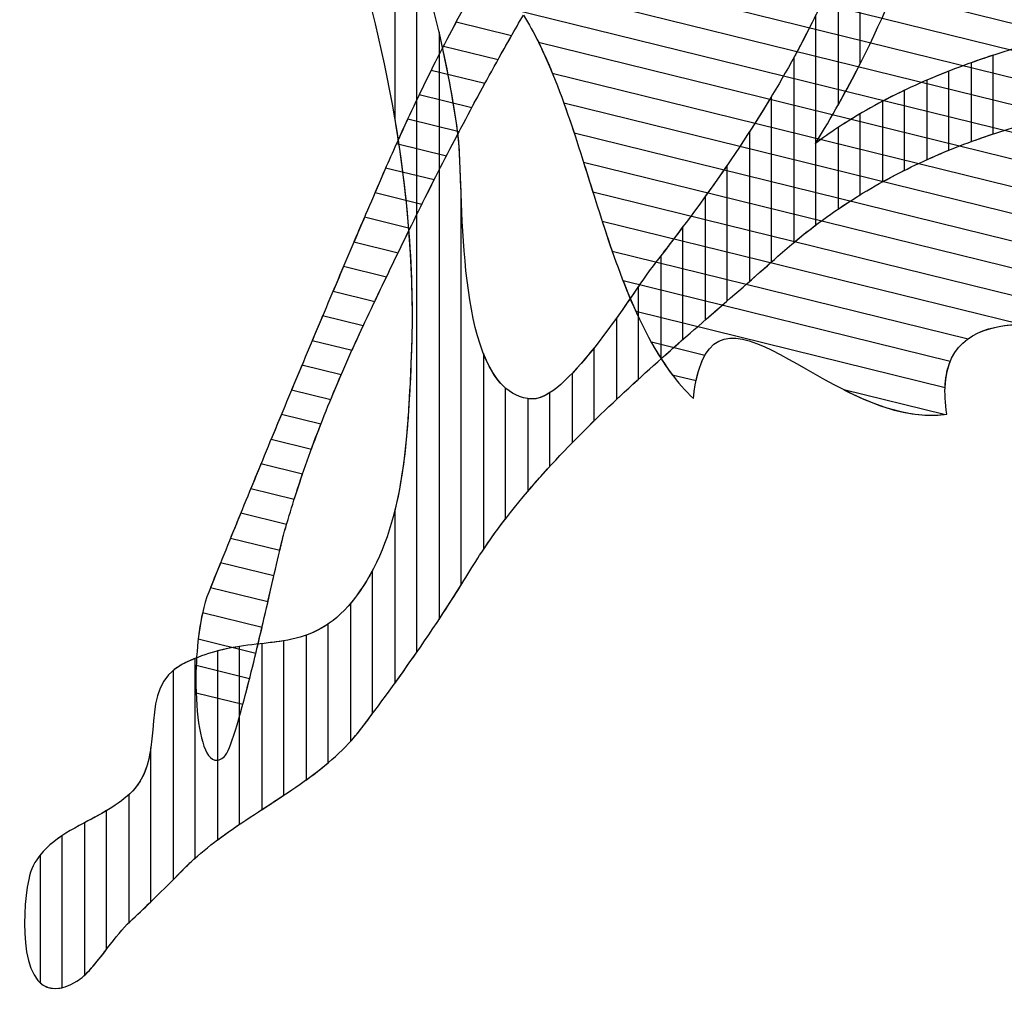
# Model space of a CAD drawing. Units: millimetres. Extents: x 8.1 to 75, y 14.4 to 64.9.
# Drawn here: x 64.9 to 67.2, y 18.8 to 21 of the extents above; entities that cross this region are included whole.
import ezdxf

# ---------------------------------------------------------------- set-up
doc = ezdxf.new("R2010")
doc.units = ezdxf.units.MM
doc.layers.add('cizimokulu.com', color=7, linetype='Continuous')

msp = doc.modelspace()

# ---------------------------------------------------------------- linework, layer by layer
at = {"layer": 'cizimokulu.com', "color": 244}
for points, knots in [([(65.1957, 22.0593), (65.1957, 22.0593), (69.2103, 21.0706), (69.2103, 21.0706), (69.2103, 21.0706), (69.1655, 21.046), (69.1203, 21.0267), (69.0761, 21.0142), (69.0761, 21.0142), (69.0894, 21.0025), (69.127, 20.9479), (69.1524, 20.9226), (69.1524, 20.9226), (69.1371, 20.9186), (69.1218, 20.9144), (69.1063, 20.9102), (69.1063, 20.9102), (69.1063, 20.9102), (65.1334, 21.8886), (65.1334, 21.8886), (65.1334, 21.8886), (65.1182, 21.9492), (65.1088, 22.0121), (65.1053, 22.0722), (65.1053, 22.0722), (65.1257, 22.0656), (65.1613, 22.0626), (65.1957, 22.0593)], [0, 0, 0, 0, 0.125, 0.125, 0.125, 0.125, 0.25, 0.25, 0.25, 0.25, 0.375, 0.375, 0.375, 0.375, 0.5, 0.5, 0.5, 0.5, 0.625, 0.625, 0.625, 0.625, 0.75, 0.75, 0.75, 0.75, 1, 1, 1, 1]), ([(65.1194, 21.9541), (65.1194, 21.9541), (69.1118, 20.9708), (69.1118, 20.9708), (69.1118, 20.9708), (69.1255, 20.9533), (69.1403, 20.9346), (69.1524, 20.9226), (69.1524, 20.9226), (69.061, 20.8985), (68.9652, 20.8692), (68.8683, 20.8447), (68.8683, 20.8447), (68.8683, 20.8447), (65.1797, 21.7532), (65.1797, 21.7532), (65.1797, 21.7532), (65.1521, 21.8146), (65.132, 21.884), (65.1194, 21.9541)], [0, 0, 0, 0, 0.166667, 0.166667, 0.166667, 0.166667, 0.333333, 0.333333, 0.333333, 0.333333, 0.5, 0.5, 0.5, 0.5, 0.666667, 0.666667, 0.666667, 0.666667, 1, 1, 1, 1]), ([(65.153, 21.8218), (65.153, 21.8218), (68.9887, 20.8771), (68.9887, 20.8771), (68.9887, 20.8771), (68.8492, 20.838), (68.7043, 20.8003), (68.564, 20.7956), (68.564, 20.7956), (68.564, 20.7956), (65.2809, 21.6042), (65.2809, 21.6042), (65.2809, 21.6042), (65.2252, 21.6557), (65.1825, 21.734), (65.153, 21.8218)], [0, 0, 0, 0, 0.2, 0.2, 0.2, 0.2, 0.4, 0.4, 0.4, 0.4, 0.6, 0.6, 0.6, 0.6, 1, 1, 1, 1]), ([(65.2177, 21.6818), (65.2177, 21.6818), (68.7357, 20.8154), (68.7357, 20.8154), (68.7357, 20.8154), (68.6569, 20.8009), (68.5782, 20.7926), (68.5014, 20.7959), (68.5014, 20.7959), (68.5205, 20.7577), (68.5247, 20.7167), (68.5408, 20.6773), (68.5408, 20.6773), (68.5408, 20.6773), (65.1804, 21.5049), (65.1804, 21.5049), (65.1804, 21.5049), (65.1781, 21.5117), (65.1758, 21.5185), (65.1735, 21.5256), (65.1735, 21.5256), (65.2401, 21.5203), (65.3134, 21.5509), (65.3829, 21.5468), (65.3829, 21.5468), (65.3159, 21.5634), (65.2608, 21.6136), (65.2177, 21.6818)], [0, 0, 0, 0, 0.125, 0.125, 0.125, 0.125, 0.25, 0.25, 0.25, 0.25, 0.375, 0.375, 0.375, 0.375, 0.5, 0.5, 0.5, 0.5, 0.625, 0.625, 0.625, 0.625, 0.75, 0.75, 0.75, 0.75, 1, 1, 1, 1]), ([(65.2944, 21.5389), (65.2944, 21.5389), (68.5202, 20.7444), (68.5202, 20.7444), (68.5202, 20.7444), (68.5295, 20.7113), (68.5366, 20.6776), (68.557, 20.6458), (68.557, 20.6458), (68.471, 20.6313), (68.3895, 20.6197), (68.3105, 20.61), (68.3105, 20.61), (68.3105, 20.61), (65.2395, 21.3663), (65.2395, 21.3663), (65.2395, 21.3663), (65.2166, 21.4079), (65.1947, 21.4601), (65.1735, 21.5256), (65.1735, 21.5256), (65.2123, 21.5225), (65.2532, 21.5315), (65.2944, 21.5389)], [0, 0, 0, 0, 0.142857, 0.142857, 0.142857, 0.142857, 0.285714, 0.285714, 0.285714, 0.285714, 0.428571, 0.428571, 0.428571, 0.428571, 0.571429, 0.571429, 0.571429, 0.571429, 0.714286, 0.714286, 0.714286, 0.714286, 1, 1, 1, 1]), ([(65.2061, 21.4366), (65.2061, 21.4366), (68.4722, 20.6322), (68.4722, 20.6322), (68.4722, 20.6322), (68.2879, 20.6041), (68.1222, 20.5887), (67.9547, 20.5736), (67.9547, 20.5736), (67.9547, 20.5736), (65.9435, 21.0689), (65.9435, 21.0689), (65.9435, 21.0689), (65.9556, 21.0909), (65.9677, 21.1125), (65.9799, 21.1337), (65.9799, 21.1337), (65.968, 21.1431), (65.9565, 21.1517), (65.9443, 21.1592), (65.9443, 21.1592), (65.6152, 21.3556), (65.3822, 21.0133), (65.2061, 21.4366)], [0, 0, 0, 0, 0.142857, 0.142857, 0.142857, 0.142857, 0.285714, 0.285714, 0.285714, 0.285714, 0.428571, 0.428571, 0.428571, 0.428571, 0.571429, 0.571429, 0.571429, 0.571429, 0.714286, 0.714286, 0.714286, 0.714286, 1, 1, 1, 1]), ([(65.974, 21.1234), (65.974, 21.1234), (68.1369, 20.5907), (68.1369, 20.5907), (68.1369, 20.5907), (67.9581, 20.5728), (67.7856, 20.5601), (67.5956, 20.538), (67.5956, 20.538), (67.5956, 20.538), (66.1334, 20.8981), (66.1334, 20.8981), (66.1334, 20.8981), (66.1137, 20.946), (66.0922, 20.9907), (66.0675, 21.0301), (66.0675, 21.0301), (66.0483, 20.997), (66.029, 20.9632), (66.0097, 20.9286), (66.0097, 20.9286), (66.0097, 20.9286), (65.8851, 20.9592), (65.8851, 20.9592), (65.8851, 20.9592), (65.9146, 21.0165), (65.9442, 21.071), (65.974, 21.1234)], [0, 0, 0, 0, 0.125, 0.125, 0.125, 0.125, 0.25, 0.25, 0.25, 0.25, 0.375, 0.375, 0.375, 0.375, 0.5, 0.5, 0.5, 0.5, 0.625, 0.625, 0.625, 0.625, 0.75, 0.75, 0.75, 0.75, 1, 1, 1, 1]), ([(65.9139, 21.0142), (65.9139, 21.0142), (66.0404, 20.983), (66.0404, 20.983), (66.0404, 20.983), (66.0104, 20.9304), (65.9803, 20.8759), (65.9499, 20.8192), (65.9499, 20.8192), (65.9499, 20.8192), (65.8301, 20.8488), (65.8301, 20.8488), (65.8301, 20.8488), (65.8578, 20.9065), (65.8858, 20.9615), (65.9139, 21.0142)], [0, 0, 0, 0, 0.2, 0.2, 0.2, 0.2, 0.4, 0.4, 0.4, 0.4, 0.6, 0.6, 0.6, 0.6, 1, 1, 1, 1]), ([(66.1021, 20.9678), (66.1021, 20.9678), (67.7717, 20.5566), (67.7717, 20.5566), (67.7717, 20.5566), (67.7014, 20.5498), (67.6295, 20.5423), (67.5548, 20.5331), (67.5548, 20.5331), (67.5646, 20.4892), (67.562, 20.4553), (67.5612, 20.4224), (67.5612, 20.4224), (67.5612, 20.4224), (66.183, 20.7618), (66.183, 20.7618), (66.183, 20.7618), (66.1587, 20.8354), (66.1328, 20.9058), (66.1021, 20.9678)], [0, 0, 0, 0, 0.166667, 0.166667, 0.166667, 0.166667, 0.333333, 0.333333, 0.333333, 0.333333, 0.5, 0.5, 0.5, 0.5, 0.666667, 0.666667, 0.666667, 0.666667, 1, 1, 1, 1])]:
    msp.add_open_spline(points, degree=3, knots=knots, dxfattribs=at)
at = {"layer": 'cizimokulu.com', "color": 26}
for points, knots in [([(66.9365, 21.9137), (66.9365, 21.9137), (66.9365, 21.1451), (66.9365, 21.1451), (66.9365, 21.1451), (66.8936, 21.0358), (66.8435, 20.9289), (66.7849, 20.8249), (66.7849, 20.8249), (66.7849, 20.8249), (66.7849, 21.1415), (66.7849, 21.1415), (66.7849, 21.1415), (66.8067, 21.1917), (66.8275, 21.2421), (66.8481, 21.2922), (66.8481, 21.2922), (66.891, 21.3967), (66.8678, 21.4296), (66.8713, 21.5453), (66.8713, 21.5453), (66.8736, 21.6306), (66.9132, 21.6809), (66.9199, 21.7615), (66.9199, 21.7615), (66.9243, 21.8149), (66.9295, 21.865), (66.9365, 21.9137)], [0, 0, 0, 0, 0.125, 0.125, 0.125, 0.125, 0.25, 0.25, 0.25, 0.25, 0.375, 0.375, 0.375, 0.375, 0.5, 0.5, 0.5, 0.5, 0.625, 0.625, 0.625, 0.625, 0.75, 0.75, 0.75, 0.75, 1, 1, 1, 1]), ([(65.8246, 21.1846), (65.8246, 21.1846), (65.8246, 19.5782), (65.8246, 19.5782), (65.8246, 19.5782), (65.7829, 19.5182), (65.7398, 19.4594), (65.6961, 19.4019), (65.6961, 19.4019), (65.6888, 19.3924), (65.6811, 19.3832), (65.673, 19.3743), (65.673, 19.3743), (65.673, 19.3743), (65.673, 19.6888), (65.673, 19.6888), (65.673, 19.6888), (65.6855, 19.7037), (65.698, 19.7211), (65.7105, 19.7418), (65.7105, 19.7418), (65.7967, 19.8831), (65.8034, 20.0756), (65.8112, 20.2357), (65.8112, 20.2357), (65.8265, 20.5713), (65.7678, 20.9018), (65.673, 21.2222), (65.673, 21.2222), (65.673, 21.2222), (65.673, 21.6314), (65.673, 21.6314), (65.673, 21.6314), (65.7275, 21.4851), (65.7805, 21.3359), (65.8246, 21.1846)], [0, 0, 0, 0, 0.1, 0.1, 0.1, 0.1, 0.2, 0.2, 0.2, 0.2, 0.3, 0.3, 0.3, 0.3, 0.4, 0.4, 0.4, 0.4, 0.5, 0.5, 0.5, 0.5, 0.6, 0.6, 0.6, 0.6, 0.7, 0.7, 0.7, 0.7, 0.8, 0.8, 0.8, 0.8, 1, 1, 1, 1]), ([(65.9257, 20.6176), (65.9257, 20.6176), (65.9257, 19.7314), (65.9257, 19.7314), (65.9257, 19.7314), (65.8781, 19.655), (65.8269, 19.58), (65.774, 19.5069), (65.774, 19.5069), (65.774, 19.5069), (65.774, 19.9005), (65.774, 19.9005), (65.774, 19.9005), (65.8014, 20.0103), (65.8061, 20.13), (65.8112, 20.2357), (65.8112, 20.2357), (65.8198, 20.4235), (65.8052, 20.6096), (65.774, 20.7932), (65.774, 20.7932), (65.774, 20.7932), (65.774, 21.3465), (65.774, 21.3465), (65.774, 21.3465), (65.837, 21.1562), (65.8899, 20.962), (65.9176, 20.7654), (65.9176, 20.7654), (65.922, 20.7343), (65.9233, 20.6806), (65.9257, 20.6176)], [0, 0, 0, 0, 0.111111, 0.111111, 0.111111, 0.111111, 0.222222, 0.222222, 0.222222, 0.222222, 0.333333, 0.333333, 0.333333, 0.333333, 0.444444, 0.444444, 0.444444, 0.444444, 0.555556, 0.555556, 0.555556, 0.555556, 0.666667, 0.666667, 0.666667, 0.666667, 0.777778, 0.777778, 0.777778, 0.777778, 1, 1, 1, 1]), ([(66.8354, 21.2615), (66.8354, 21.2615), (66.8354, 20.9192), (66.8354, 20.9192), (66.8354, 20.9192), (66.8043, 20.8578), (66.7704, 20.7973), (66.7334, 20.7378), (66.7334, 20.7378), (66.7662, 20.7621), (66.8003, 20.7846), (66.8354, 20.8052), (66.8354, 20.8052), (66.8354, 20.8052), (66.8354, 20.6205), (66.8354, 20.6205), (66.8354, 20.6205), (66.7837, 20.5888), (66.7331, 20.5528), (66.6838, 20.5117), (66.6838, 20.5117), (66.6838, 20.5117), (66.6838, 20.9328), (66.6838, 20.9328), (66.6838, 20.9328), (66.689, 20.9422), (66.6941, 20.9517), (66.6991, 20.9612), (66.6991, 20.9612), (66.7506, 21.0581), (66.7937, 21.1603), (66.8354, 21.2615)], [0, 0, 0, 0, 0.111111, 0.111111, 0.111111, 0.111111, 0.222222, 0.222222, 0.222222, 0.222222, 0.333333, 0.333333, 0.333333, 0.333333, 0.444444, 0.444444, 0.444444, 0.444444, 0.555556, 0.555556, 0.555556, 0.555556, 0.666667, 0.666667, 0.666667, 0.666667, 0.777778, 0.777778, 0.777778, 0.777778, 1, 1, 1, 1]), ([(66.7344, 21.0308), (66.7344, 21.0308), (66.7344, 20.7393), (66.7344, 20.7393), (66.7344, 20.7393), (66.7344, 20.7393), (66.7334, 20.7378), (66.7334, 20.7378), (66.7334, 20.7378), (66.7334, 20.7378), (66.7344, 20.7385), (66.7344, 20.7385), (66.7344, 20.7385), (66.7344, 20.7385), (66.7344, 20.5517), (66.7344, 20.5517), (66.7344, 20.5517), (66.705, 20.5296), (66.6761, 20.506), (66.6477, 20.4804), (66.6477, 20.4804), (66.6266, 20.4615), (66.6049, 20.4423), (66.5827, 20.4229), (66.5827, 20.4229), (66.5827, 20.4229), (66.5827, 20.7639), (66.5827, 20.7639), (66.5827, 20.7639), (66.6243, 20.8281), (66.6634, 20.8938), (66.6991, 20.9612), (66.6991, 20.9612), (66.7113, 20.9841), (66.723, 21.0074), (66.7344, 21.0308)], [0, 0, 0, 0, 0.1, 0.1, 0.1, 0.1, 0.2, 0.2, 0.2, 0.2, 0.3, 0.3, 0.3, 0.3, 0.4, 0.4, 0.4, 0.4, 0.5, 0.5, 0.5, 0.5, 0.6, 0.6, 0.6, 0.6, 0.7, 0.7, 0.7, 0.7, 0.8, 0.8, 0.8, 0.8, 1, 1, 1, 1]), ([(66.0268, 20.18), (66.0268, 20.18), (66.0268, 19.8821), (66.0268, 19.8821), (66.0268, 19.8821), (65.9988, 19.8457), (65.973, 19.8087), (65.95, 19.771), (65.95, 19.771), (65.926, 19.7312), (65.9009, 19.6918), (65.8751, 19.6528), (65.8751, 19.6528), (65.8751, 19.6528), (65.8751, 20.992), (65.8751, 20.992), (65.8751, 20.992), (65.8925, 20.9169), (65.9069, 20.8413), (65.9176, 20.7654), (65.9176, 20.7654), (65.9327, 20.6579), (65.9109, 20.2807), (66.0268, 20.18)], [0, 0, 0, 0, 0.142857, 0.142857, 0.142857, 0.142857, 0.285714, 0.285714, 0.285714, 0.285714, 0.428571, 0.428571, 0.428571, 0.428571, 0.571429, 0.571429, 0.571429, 0.571429, 0.714286, 0.714286, 0.714286, 0.714286, 1, 1, 1, 1]), ([(67.2398, 20.9688), (67.2398, 20.9688), (67.2398, 20.7898), (67.2398, 20.7898), (67.2398, 20.7898), (67.1886, 20.7758), (67.138, 20.76), (67.0882, 20.7417), (67.0882, 20.7417), (67.0882, 20.7417), (67.0882, 20.9214), (67.0882, 20.9214), (67.0882, 20.9214), (67.1376, 20.939), (67.1883, 20.9547), (67.2398, 20.9688)], [0, 0, 0, 0, 0.2, 0.2, 0.2, 0.2, 0.4, 0.4, 0.4, 0.4, 0.6, 0.6, 0.6, 0.6, 1, 1, 1, 1]), ([(67.1387, 20.9386), (67.1387, 20.9386), (67.1387, 20.7593), (67.1387, 20.7593), (67.1387, 20.7593), (67.0874, 20.7423), (67.0368, 20.7229), (66.9871, 20.7005), (66.9871, 20.7005), (66.9871, 20.7005), (66.9871, 20.8817), (66.9871, 20.8817), (66.9871, 20.8817), (67.0362, 20.9029), (67.0869, 20.9217), (67.1387, 20.9386)], [0, 0, 0, 0, 0.2, 0.2, 0.2, 0.2, 0.4, 0.4, 0.4, 0.4, 0.6, 0.6, 0.6, 0.6, 1, 1, 1, 1]), ([(67.0376, 20.9025), (67.0376, 20.9025), (67.0376, 20.7221), (67.0376, 20.7221), (67.0376, 20.7221), (66.9862, 20.7012), (66.9356, 20.6774), (66.886, 20.6499), (66.886, 20.6499), (66.886, 20.6499), (66.886, 20.8334), (66.886, 20.8334), (66.886, 20.8334), (66.9348, 20.8592), (66.9855, 20.8821), (67.0376, 20.9025)], [0, 0, 0, 0, 0.2, 0.2, 0.2, 0.2, 0.4, 0.4, 0.4, 0.4, 0.6, 0.6, 0.6, 0.6, 1, 1, 1, 1]), ([(66.9365, 20.8588), (66.9365, 20.8588), (66.9365, 20.6765), (66.9365, 20.6765), (66.9365, 20.6765), (66.8849, 20.6508), (66.8344, 20.6215), (66.7849, 20.5879), (66.7849, 20.5879), (66.7849, 20.5879), (66.7849, 20.7737), (66.7849, 20.7737), (66.7849, 20.7737), (66.8332, 20.8055), (66.8839, 20.8337), (66.9365, 20.8588)], [0, 0, 0, 0, 0.2, 0.2, 0.2, 0.2, 0.4, 0.4, 0.4, 0.4, 0.6, 0.6, 0.6, 0.6, 1, 1, 1, 1]), ([(66.6333, 20.8449), (66.6333, 20.8449), (66.6333, 20.4675), (66.6333, 20.4675), (66.6333, 20.4675), (66.585, 20.4244), (66.5338, 20.3802), (66.4816, 20.3348), (66.4816, 20.3348), (66.4816, 20.3348), (66.4816, 20.6163), (66.4816, 20.6163), (66.4816, 20.6163), (66.5351, 20.6905), (66.5862, 20.7666), (66.6333, 20.8449)], [0, 0, 0, 0, 0.2, 0.2, 0.2, 0.2, 0.4, 0.4, 0.4, 0.4, 0.6, 0.6, 0.6, 0.6, 1, 1, 1, 1]), ([(66.5322, 20.6881), (66.5322, 20.6881), (66.5322, 20.3788), (66.5322, 20.3788), (66.5322, 20.3788), (66.4826, 20.3356), (66.4315, 20.2914), (66.3806, 20.246), (66.3806, 20.246), (66.3806, 20.246), (66.3806, 20.4813), (66.3806, 20.4813), (66.3806, 20.4813), (66.4327, 20.5487), (66.4837, 20.6175), (66.5322, 20.6881)], [0, 0, 0, 0, 0.2, 0.2, 0.2, 0.2, 0.4, 0.4, 0.4, 0.4, 0.6, 0.6, 0.6, 0.6, 1, 1, 1, 1]), ([(66.4311, 20.5476), (66.4311, 20.5476), (66.4311, 20.2907), (66.4311, 20.2907), (66.4311, 20.2907), (66.3804, 20.2462), (66.3293, 20.2006), (66.2795, 20.1538), (66.2795, 20.1538), (66.2795, 20.1538), (66.2795, 20.3394), (66.2795, 20.3394), (66.2795, 20.3394), (66.3168, 20.3915), (66.3479, 20.4394), (66.363, 20.4588), (66.363, 20.4588), (66.386, 20.4881), (66.4087, 20.5177), (66.4311, 20.5476)], [0, 0, 0, 0, 0.166667, 0.166667, 0.166667, 0.166667, 0.333333, 0.333333, 0.333333, 0.333333, 0.5, 0.5, 0.5, 0.5, 0.666667, 0.666667, 0.666667, 0.666667, 1, 1, 1, 1]), ([(66.33, 20.412), (66.33, 20.412), (66.33, 20.2005), (66.33, 20.2005), (66.33, 20.2005), (66.2781, 20.1532), (66.227, 20.1047), (66.1784, 20.0549), (66.1784, 20.0549), (66.1784, 20.0549), (66.1784, 20.2135), (66.1784, 20.2135), (66.1784, 20.2135), (66.233, 20.2703), (66.2916, 20.356), (66.33, 20.412)], [0, 0, 0, 0, 0.2, 0.2, 0.2, 0.2, 0.4, 0.4, 0.4, 0.4, 0.6, 0.6, 0.6, 0.6, 1, 1, 1, 1]), ([(66.2289, 20.272), (66.2289, 20.272), (66.2289, 20.1054), (66.2289, 20.1054), (66.2289, 20.1054), (66.1754, 20.0532), (66.1242, 19.9996), (66.0773, 19.9445), (66.0773, 19.9445), (66.0773, 19.9445), (66.0773, 20.1562), (66.0773, 20.1562), (66.0773, 20.1562), (66.0802, 20.1557), (66.0832, 20.1554), (66.0862, 20.1552), (66.0862, 20.1552), (66.1238, 20.1528), (66.1778, 20.2076), (66.2289, 20.272)], [0, 0, 0, 0, 0.166667, 0.166667, 0.166667, 0.166667, 0.333333, 0.333333, 0.333333, 0.333333, 0.5, 0.5, 0.5, 0.5, 0.666667, 0.666667, 0.666667, 0.666667, 1, 1, 1, 1]), ([(66.1278, 20.1697), (66.1278, 20.1697), (66.1278, 20.0016), (66.1278, 20.0016), (66.1278, 20.0016), (66.0716, 19.9403), (66.02, 19.8771), (65.9762, 19.812), (65.9762, 19.812), (65.9762, 19.812), (65.9762, 20.2589), (65.9762, 20.2589), (65.9762, 20.2589), (65.9996, 20.1992), (66.0342, 20.1583), (66.0862, 20.1552), (66.0862, 20.1552), (66.0985, 20.1545), (66.1127, 20.1599), (66.1278, 20.1697)], [0, 0, 0, 0, 0.166667, 0.166667, 0.166667, 0.166667, 0.333333, 0.333333, 0.333333, 0.333333, 0.5, 0.5, 0.5, 0.5, 0.666667, 0.666667, 0.666667, 0.666667, 1, 1, 1, 1]), ([(65.7235, 19.7646), (65.7235, 19.7646), (65.7235, 19.4383), (65.7235, 19.4383), (65.7235, 19.4383), (65.7144, 19.4261), (65.7052, 19.414), (65.6961, 19.4019), (65.6961, 19.4019), (65.6623, 19.3575), (65.6189, 19.3207), (65.5719, 19.2868), (65.5719, 19.2868), (65.5719, 19.2868), (65.5719, 19.6166), (65.5719, 19.6166), (65.5719, 19.6166), (65.6198, 19.6335), (65.6651, 19.6668), (65.7105, 19.7418), (65.7105, 19.7418), (65.7151, 19.7493), (65.7194, 19.7569), (65.7235, 19.7646)], [0, 0, 0, 0, 0.142857, 0.142857, 0.142857, 0.142857, 0.285714, 0.285714, 0.285714, 0.285714, 0.428571, 0.428571, 0.428571, 0.428571, 0.571429, 0.571429, 0.571429, 0.571429, 0.714286, 0.714286, 0.714286, 0.714286, 1, 1, 1, 1]), ([(65.6224, 19.6422), (65.6224, 19.6422), (65.6224, 19.326), (65.6224, 19.326), (65.6224, 19.326), (65.5762, 19.287), (65.5234, 19.2532), (65.4708, 19.2191), (65.4708, 19.2191), (65.4708, 19.2191), (65.4708, 19.5975), (65.4708, 19.5975), (65.4708, 19.5975), (65.5251, 19.6036), (65.5747, 19.6094), (65.6224, 19.6422)], [0, 0, 0, 0, 0.2, 0.2, 0.2, 0.2, 0.4, 0.4, 0.4, 0.4, 0.6, 0.6, 0.6, 0.6, 1, 1, 1, 1]), ([(65.5213, 19.6041), (65.5213, 19.6041), (65.5213, 19.252), (65.5213, 19.252), (65.5213, 19.252), (65.4705, 19.2184), (65.4178, 19.1861), (65.3697, 19.15), (65.3697, 19.15), (65.3697, 19.15), (65.3697, 19.5809), (65.3697, 19.5809), (65.3697, 19.5809), (65.4248, 19.5953), (65.4747, 19.5963), (65.5213, 19.6041)], [0, 0, 0, 0, 0.2, 0.2, 0.2, 0.2, 0.4, 0.4, 0.4, 0.4, 0.6, 0.6, 0.6, 0.6, 1, 1, 1, 1]), ([(65.4202, 19.5911), (65.4202, 19.5911), (65.4202, 19.1858), (65.4202, 19.1858), (65.4202, 19.1858), (65.3754, 19.1555), (65.3324, 19.1236), (65.2958, 19.0865), (65.2958, 19.0865), (65.2958, 19.0865), (65.2686, 19.0591), (65.2686, 19.0591), (65.2686, 19.0591), (65.2686, 19.0591), (65.2686, 19.5365), (65.2686, 19.5365), (65.2686, 19.5365), (65.2749, 19.5418), (65.2821, 19.5466), (65.2905, 19.5508), (65.2905, 19.5508), (65.3372, 19.5746), (65.3801, 19.585), (65.4202, 19.5911)], [0, 0, 0, 0, 0.142857, 0.142857, 0.142857, 0.142857, 0.285714, 0.285714, 0.285714, 0.285714, 0.428571, 0.428571, 0.428571, 0.428571, 0.571429, 0.571429, 0.571429, 0.571429, 0.714286, 0.714286, 0.714286, 0.714286, 1, 1, 1, 1]), ([(65.3192, 19.564), (65.3192, 19.564), (65.3192, 19.1088), (65.3192, 19.1088), (65.3192, 19.1088), (65.3111, 19.1016), (65.3033, 19.0941), (65.2958, 19.0865), (65.2958, 19.0865), (65.2529, 19.0432), (65.2143, 19.0043), (65.1699, 18.9637), (65.1699, 18.9637), (65.1699, 18.9637), (65.1675, 18.9614), (65.1675, 18.9614), (65.1675, 18.9614), (65.1675, 18.9614), (65.1675, 19.2529), (65.1675, 19.2529), (65.1675, 19.2529), (65.1726, 19.2575), (65.1773, 19.2623), (65.1817, 19.2674), (65.1817, 19.2674), (65.2548, 19.3534), (65.185, 19.4975), (65.2905, 19.5508), (65.2905, 19.5508), (65.3002, 19.5558), (65.3098, 19.5601), (65.3192, 19.564)], [0, 0, 0, 0, 0.111111, 0.111111, 0.111111, 0.111111, 0.222222, 0.222222, 0.222222, 0.222222, 0.333333, 0.333333, 0.333333, 0.333333, 0.444444, 0.444444, 0.444444, 0.444444, 0.555556, 0.555556, 0.555556, 0.555556, 0.666667, 0.666667, 0.666667, 0.666667, 0.777778, 0.777778, 0.777778, 0.777778, 1, 1, 1, 1]), ([(65.2181, 19.3602), (65.2181, 19.3602), (65.2181, 19.0091), (65.2181, 19.0091), (65.2181, 19.0091), (65.2025, 18.994), (65.1866, 18.9789), (65.1699, 18.9637), (65.1699, 18.9637), (65.1395, 18.9357), (65.1004, 18.8731), (65.0665, 18.8414), (65.0665, 18.8414), (65.0665, 18.8414), (65.0665, 19.1892), (65.0665, 19.1892), (65.0665, 19.1892), (65.1091, 19.2121), (65.153, 19.2342), (65.1817, 19.2674), (65.1817, 19.2674), (65.2045, 19.2942), (65.2134, 19.3266), (65.2181, 19.3602)], [0, 0, 0, 0, 0.142857, 0.142857, 0.142857, 0.142857, 0.285714, 0.285714, 0.285714, 0.285714, 0.428571, 0.428571, 0.428571, 0.428571, 0.571429, 0.571429, 0.571429, 0.571429, 0.714286, 0.714286, 0.714286, 0.714286, 1, 1, 1, 1]), ([(65.117, 19.217), (65.117, 19.217), (65.117, 18.9007), (65.117, 18.9007), (65.117, 18.9007), (65.0938, 18.8706), (65.07, 18.8404), (65.0493, 18.828), (65.0493, 18.828), (65.0108, 18.8051), (64.9838, 18.8075), (64.9654, 18.8247), (64.9654, 18.8247), (64.9654, 18.8247), (64.9654, 19.1155), (64.9654, 19.1155), (64.9654, 19.1155), (65.001, 19.1607), (65.0635, 19.1855), (65.117, 19.217)], [0, 0, 0, 0, 0.166667, 0.166667, 0.166667, 0.166667, 0.333333, 0.333333, 0.333333, 0.333333, 0.5, 0.5, 0.5, 0.5, 0.666667, 0.666667, 0.666667, 0.666667, 1, 1, 1, 1])]:
    msp.add_open_spline(points, degree=3, knots=knots, dxfattribs=at)
at = {"layer": 'cizimokulu.com', "color": 24}
for points, knots in [([(65.8572, 20.9041), (65.8572, 20.9041), (65.9796, 20.874), (65.9796, 20.874), (65.9796, 20.874), (65.9506, 20.8211), (65.9215, 20.7663), (65.8922, 20.7094), (65.8922, 20.7094), (65.8922, 20.7094), (65.7782, 20.7375), (65.7782, 20.7375), (65.7782, 20.7375), (65.8044, 20.7956), (65.8307, 20.851), (65.8572, 20.9041)], [0, 0, 0, 0, 0.2, 0.2, 0.2, 0.2, 0.4, 0.4, 0.4, 0.4, 0.6, 0.6, 0.6, 0.6, 1, 1, 1, 1]), ([(66.1597, 20.8296), (66.1597, 20.8296), (67.5615, 20.4844), (67.5615, 20.4844), (67.5615, 20.4844), (67.5654, 20.4166), (67.5472, 20.37), (67.5934, 20.2904), (67.5934, 20.2904), (67.5934, 20.2904), (66.2258, 20.6273), (66.2258, 20.6273), (66.2258, 20.6273), (66.2042, 20.696), (66.183, 20.7648), (66.1597, 20.8296)], [0, 0, 0, 0, 0.2, 0.2, 0.2, 0.2, 0.4, 0.4, 0.4, 0.4, 0.6, 0.6, 0.6, 0.6, 1, 1, 1, 1]), ([(65.8038, 20.7932), (65.8038, 20.7932), (65.9208, 20.7644), (65.9208, 20.7644), (65.9208, 20.7644), (65.8928, 20.7112), (65.8647, 20.6562), (65.8362, 20.5992), (65.8362, 20.5992), (65.8362, 20.5992), (65.7293, 20.6255), (65.7293, 20.6255), (65.7293, 20.6255), (65.7293, 20.6255), (65.7517, 20.6775), (65.7517, 20.6775), (65.7517, 20.6775), (65.769, 20.7173), (65.7863, 20.7558), (65.8038, 20.7932)], [0, 0, 0, 0, 0.166667, 0.166667, 0.166667, 0.166667, 0.333333, 0.333333, 0.333333, 0.333333, 0.5, 0.5, 0.5, 0.5, 0.666667, 0.666667, 0.666667, 0.666667, 1, 1, 1, 1]), ([(65.7534, 20.6816), (65.7534, 20.6816), (65.864, 20.6543), (65.864, 20.6543), (65.864, 20.6543), (65.8369, 20.6011), (65.8097, 20.546), (65.7821, 20.489), (65.7821, 20.489), (65.7821, 20.489), (65.7819, 20.4885), (65.7819, 20.4885), (65.7819, 20.4885), (65.7819, 20.4885), (65.6812, 20.5133), (65.6812, 20.5133), (65.6812, 20.5133), (65.705, 20.569), (65.7285, 20.6238), (65.7517, 20.6775), (65.7517, 20.6775), (65.7517, 20.6775), (65.7534, 20.6816), (65.7534, 20.6816)], [0, 0, 0, 0, 0.142857, 0.142857, 0.142857, 0.142857, 0.285714, 0.285714, 0.285714, 0.285714, 0.428571, 0.428571, 0.428571, 0.428571, 0.571429, 0.571429, 0.571429, 0.571429, 0.714286, 0.714286, 0.714286, 0.714286, 1, 1, 1, 1]), ([(66.2047, 20.6945), (66.2047, 20.6945), (67.5658, 20.3592), (67.5658, 20.3592), (67.5658, 20.3592), (67.5704, 20.3375), (67.5792, 20.314), (67.5956, 20.2866), (67.5956, 20.2866), (67.4419, 20.2881), (67.1898, 20.3704), (67.0812, 20.2926), (67.0812, 20.2926), (67.0812, 20.2926), (66.2699, 20.4924), (66.2699, 20.4924), (66.2699, 20.4924), (66.2469, 20.5584), (66.226, 20.627), (66.2047, 20.6945)], [0, 0, 0, 0, 0.166667, 0.166667, 0.166667, 0.166667, 0.333333, 0.333333, 0.333333, 0.333333, 0.5, 0.5, 0.5, 0.5, 0.666667, 0.666667, 0.666667, 0.666667, 1, 1, 1, 1]), ([(65.7052, 20.5694), (65.7052, 20.5694), (65.8089, 20.5439), (65.8089, 20.5439), (65.8089, 20.5439), (65.8, 20.5258), (65.7911, 20.5075), (65.7821, 20.489), (65.7821, 20.489), (65.7645, 20.4524), (65.7466, 20.4154), (65.7285, 20.3776), (65.7285, 20.3776), (65.7285, 20.3776), (65.6335, 20.401), (65.6335, 20.401), (65.6335, 20.401), (65.6577, 20.4582), (65.6816, 20.5143), (65.7052, 20.5694)], [0, 0, 0, 0, 0.166667, 0.166667, 0.166667, 0.166667, 0.333333, 0.333333, 0.333333, 0.333333, 0.5, 0.5, 0.5, 0.5, 0.666667, 0.666667, 0.666667, 0.666667, 1, 1, 1, 1]), ([(66.2472, 20.56), (66.2472, 20.56), (67.1993, 20.3255), (67.1993, 20.3255), (67.1993, 20.3255), (67.104, 20.3212), (67.0329, 20.2874), (67.0289, 20.1814), (67.0289, 20.1814), (67.0289, 20.1814), (66.3237, 20.3551), (66.3237, 20.3551), (66.3237, 20.3551), (66.2949, 20.4188), (66.2703, 20.4886), (66.2472, 20.56)], [0, 0, 0, 0, 0.2, 0.2, 0.2, 0.2, 0.4, 0.4, 0.4, 0.4, 0.6, 0.6, 0.6, 0.6, 1, 1, 1, 1]), ([(65.6573, 20.4572), (65.6573, 20.4572), (65.7552, 20.4331), (65.7552, 20.4331), (65.7552, 20.4331), (65.7292, 20.3792), (65.7028, 20.324), (65.6767, 20.2663), (65.6767, 20.2663), (65.6767, 20.2663), (65.5861, 20.2886), (65.5861, 20.2886), (65.5861, 20.2886), (65.6102, 20.3458), (65.6339, 20.402), (65.6573, 20.4572)], [0, 0, 0, 0, 0.2, 0.2, 0.2, 0.2, 0.4, 0.4, 0.4, 0.4, 0.6, 0.6, 0.6, 0.6, 1, 1, 1, 1]), ([(66.2948, 20.4242), (66.2948, 20.4242), (67.0405, 20.2406), (67.0405, 20.2406), (67.0405, 20.2406), (67.0285, 20.2108), (67.0251, 20.1717), (67.0329, 20.1206), (67.0329, 20.1206), (66.776, 20.0839), (66.5172, 20.4669), (66.4614, 20.1971), (66.4614, 20.1971), (66.4614, 20.1971), (66.4069, 20.2105), (66.4069, 20.2105), (66.4069, 20.2105), (66.3616, 20.2704), (66.3259, 20.3441), (66.2948, 20.4242)], [0, 0, 0, 0, 0.166667, 0.166667, 0.166667, 0.166667, 0.333333, 0.333333, 0.333333, 0.333333, 0.5, 0.5, 0.5, 0.5, 0.666667, 0.666667, 0.666667, 0.666667, 1, 1, 1, 1]), ([(65.6098, 20.3448), (65.6098, 20.3448), (65.7023, 20.322), (65.7023, 20.322), (65.7023, 20.322), (65.6773, 20.2684), (65.6524, 20.2129), (65.6282, 20.1542), (65.6282, 20.1542), (65.6282, 20.1542), (65.5391, 20.1762), (65.5391, 20.1762), (65.5391, 20.1762), (65.5629, 20.2334), (65.5865, 20.2896), (65.6098, 20.3448)], [0, 0, 0, 0, 0.2, 0.2, 0.2, 0.2, 0.4, 0.4, 0.4, 0.4, 0.6, 0.6, 0.6, 0.6, 1, 1, 1, 1]), ([(66.3592, 20.2843), (66.3592, 20.2843), (66.4809, 20.2543), (66.4809, 20.2543), (66.4809, 20.2543), (66.4688, 20.2325), (66.46, 20.2007), (66.455, 20.156), (66.455, 20.156), (66.418, 20.1914), (66.3866, 20.2351), (66.3592, 20.2843)], [0, 0, 0, 0, 0.25, 0.25, 0.25, 0.25, 0.5, 0.5, 0.5, 0.5, 1, 1, 1, 1]), ([(65.5626, 20.2324), (65.5626, 20.2324), (65.652, 20.2104), (65.652, 20.2104), (65.652, 20.2104), (65.6287, 20.1567), (65.606, 20.1006), (65.5842, 20.041), (65.5842, 20.041), (65.5842, 20.041), (65.4924, 20.0636), (65.4924, 20.0636), (65.4924, 20.0636), (65.516, 20.1209), (65.5395, 20.1771), (65.5626, 20.2324)], [0, 0, 0, 0, 0.2, 0.2, 0.2, 0.2, 0.4, 0.4, 0.4, 0.4, 0.6, 0.6, 0.6, 0.6, 1, 1, 1, 1]), ([(66.7984, 20.1761), (66.7984, 20.1761), (67.0267, 20.1199), (67.0267, 20.1199), (67.0267, 20.1199), (66.9487, 20.1108), (66.8707, 20.1395), (66.7984, 20.1761)], [0, 0, 0, 0, 0.333333, 0.333333, 0.333333, 0.333333, 1, 1, 1, 1]), ([(65.5157, 20.1199), (65.5157, 20.1199), (65.6056, 20.0978), (65.6056, 20.0978), (65.6056, 20.0978), (65.5845, 20.0437), (65.5642, 19.9869), (65.5451, 19.9266), (65.5451, 19.9266), (65.5451, 19.9266), (65.446, 19.951), (65.446, 19.951), (65.446, 19.951), (65.4695, 20.0083), (65.4927, 20.0646), (65.5157, 20.1199)], [0, 0, 0, 0, 0.2, 0.2, 0.2, 0.2, 0.4, 0.4, 0.4, 0.4, 0.6, 0.6, 0.6, 0.6, 1, 1, 1, 1]), ([(65.4691, 20.0073), (65.4691, 20.0073), (65.564, 19.984), (65.564, 19.984), (65.564, 19.984), (65.5488, 19.9395), (65.5342, 19.8932), (65.5204, 19.8445), (65.5204, 19.8445), (65.5185, 19.8375), (65.5156, 19.8259), (65.5121, 19.8107), (65.5121, 19.8107), (65.5121, 19.8107), (65.3999, 19.8383), (65.3999, 19.8383), (65.3999, 19.8383), (65.4232, 19.8956), (65.4463, 19.9519), (65.4691, 20.0073)], [0, 0, 0, 0, 0.166667, 0.166667, 0.166667, 0.166667, 0.333333, 0.333333, 0.333333, 0.333333, 0.5, 0.5, 0.5, 0.5, 0.666667, 0.666667, 0.666667, 0.666667, 1, 1, 1, 1]), ([(65.4229, 19.8947), (65.4229, 19.8947), (65.5275, 19.8689), (65.5275, 19.8689), (65.5275, 19.8689), (65.5251, 19.8609), (65.5227, 19.8527), (65.5204, 19.8445), (65.5204, 19.8445), (65.5148, 19.8242), (65.5015, 19.7647), (65.4851, 19.6933), (65.4851, 19.6933), (65.4851, 19.6933), (65.3541, 19.7256), (65.3541, 19.7256), (65.3541, 19.7256), (65.3773, 19.7829), (65.4002, 19.8392), (65.4229, 19.8947)], [0, 0, 0, 0, 0.166667, 0.166667, 0.166667, 0.166667, 0.333333, 0.333333, 0.333333, 0.333333, 0.5, 0.5, 0.5, 0.5, 0.666667, 0.666667, 0.666667, 0.666667, 1, 1, 1, 1]), ([(65.3769, 19.782), (65.3769, 19.782), (65.4985, 19.752), (65.4985, 19.752), (65.4985, 19.752), (65.487, 19.7016), (65.4725, 19.6381), (65.4576, 19.576), (65.4576, 19.576), (65.4576, 19.576), (65.3261, 19.6084), (65.3261, 19.6084), (65.3261, 19.6084), (65.3308, 19.6492), (65.3386, 19.6869), (65.3499, 19.7151), (65.3499, 19.7151), (65.3499, 19.7151), (65.3769, 19.782), (65.3769, 19.782)], [0, 0, 0, 0, 0.166667, 0.166667, 0.166667, 0.166667, 0.333333, 0.333333, 0.333333, 0.333333, 0.5, 0.5, 0.5, 0.5, 0.666667, 0.666667, 0.666667, 0.666667, 1, 1, 1, 1]), ([(65.3359, 19.668), (65.3359, 19.668), (65.4715, 19.6346), (65.4715, 19.6346), (65.4715, 19.6346), (65.4574, 19.5746), (65.4422, 19.5117), (65.428, 19.4593), (65.428, 19.4593), (65.428, 19.4593), (65.3212, 19.4856), (65.3212, 19.4856), (65.3212, 19.4856), (65.3192, 19.5463), (65.3239, 19.6143), (65.3359, 19.668)], [0, 0, 0, 0, 0.2, 0.2, 0.2, 0.2, 0.4, 0.4, 0.4, 0.4, 0.6, 0.6, 0.6, 0.6, 1, 1, 1, 1]), ([(65.3214, 19.5475), (65.3214, 19.5475), (65.4432, 19.5176), (65.4432, 19.5176), (65.4432, 19.5176), (65.4208, 19.4286), (65.3989, 19.3534), (65.3858, 19.3402), (65.3858, 19.3402), (65.3695, 19.3255), (65.3564, 19.3306), (65.3458, 19.3488), (65.3458, 19.3488), (65.3268, 19.3834), (65.3182, 19.4654), (65.3214, 19.5475)], [0, 0, 0, 0, 0.2, 0.2, 0.2, 0.2, 0.4, 0.4, 0.4, 0.4, 0.6, 0.6, 0.6, 0.6, 1, 1, 1, 1]), ([(65.0159, 19.1598), (65.0159, 19.1598), (65.0159, 18.8135), (65.0159, 18.8135), (65.0159, 18.8135), (64.919, 18.7893), (64.9222, 18.9731), (64.9395, 19.06), (64.9395, 19.06), (64.9487, 19.1056), (64.9788, 19.1354), (65.0159, 19.1598)], [0, 0, 0, 0, 0.25, 0.25, 0.25, 0.25, 0.5, 0.5, 0.5, 0.5, 1, 1, 1, 1])]:
    msp.add_open_spline(points, degree=3, knots=knots, dxfattribs=at)

doc.saveas('drawing.dxf')
